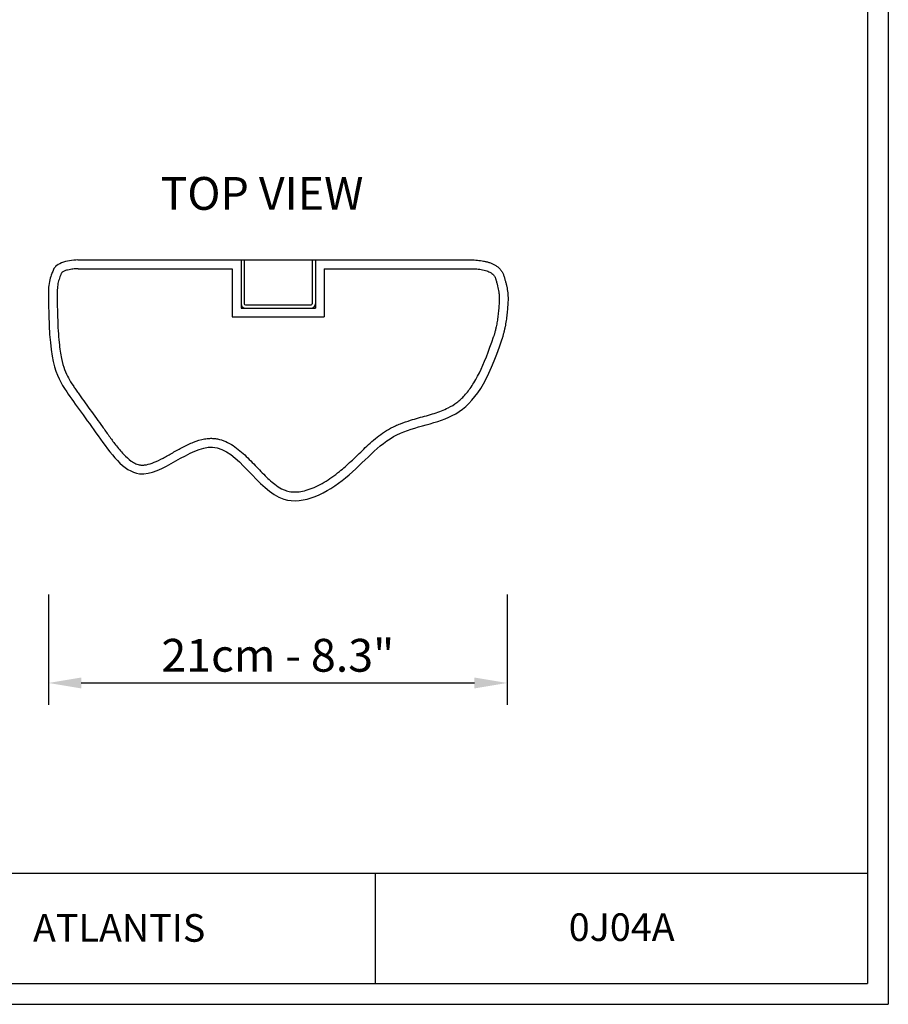
# Model space of a CAD drawing. Units: millimetres. Extents: x 14020 to 16399, y -30718 to -17176.
# Drawn here: x 16359 to 16399, y -30718 to -30673 of the extents above; entities that cross this region are included whole.
import ezdxf

# ---------------------------------------------------------------- set-up
doc = ezdxf.new("R2010")
doc.units = ezdxf.units.MM
doc.header["$MEASUREMENT"] = 0
for name, color, linetype in [('DIS-02', 1, 'Continuous'), ('DIS-03', 3, 'Continuous'), ('LINEE_VISIBILI_2D', 7, 'Continuous'), ('QUOTE', 1, 'Continuous')]:
    doc.layers.add(name, color=color, linetype=linetype)
doc.styles.get("Standard").update_dxf_attribs({"font": 'ARIAL.TTF'})
doc.dimstyles.get("Standard").update_dxf_attribs({"dimtxt": 1.5, "dimasz": 1.5, "dimexe": 1, "dimexo": 0, "dimgap": 0.5, "dimtad": 3, "dimzin": 0, "dimdsep": 46, "dimtxsty": 'Standard', "dimcen": 0.09, "dimadec": 0, "dimazin": 0, "dimtfac": 1, "dimtofl": 0, "dimtmove": 0, "dimatfit": 3, "dimfxl": 0, "dimtolj": 1, "dimtzin": 0, "dimarcsym": 0})

# ---------------------------------------------------------------- blocks, each defined once
blk = doc.blocks.new('*D232')
at = {"layer": 'Defpoints', "color": 0}
for p in [(16360.315, -30699.405), (16381.289, -30699.405), (16381.289, -30703.448)]:
    blk.add_point(p, dxfattribs=at)
at = {"layer": 'QUOTE', "color": 0, "lineweight": -2}
for p, q in [((16360.315, -30699.405), (16360.315, -30704.448)), ((16381.289, -30699.405), (16381.289, -30704.448)), ((16361.815, -30703.448), (16379.789, -30703.448))]:
    blk.add_line(p, q, dxfattribs=at)
at = {"layer": 'QUOTE', "color": 0}
for points in [[(16361.815, -30703.198), (16361.815, -30703.698), (16360.315, -30703.448)], [(16379.789, -30703.698), (16379.789, -30703.198), (16381.289, -30703.448)]]:
    blk.add_solid(points, dxfattribs=at)
at = {"layer": 'QUOTE', "color": 0, "insert": (16370.802, -30702.182), "char_height": 1.5, "attachment_point": 5}
blk.add_mtext('\\A1;21cm - 8.3"', dxfattribs=at)

msp = doc.modelspace()

# ---------------------------------------------------------------- linework, layer by layer
at = {"layer": 'DIS-02'}
for p in [(16398.707, -30628.107), (16337.107, -30718.139)]:
    msp.add_line(p, (16398.707, -30718.139), dxfattribs=at)
at = {"layer": 'DIS-03'}
for p, q in [((16397.76, -30629.055), (16397.76, -30717.191)), ((16338.054, -30712.137), (16397.76, -30712.137)), ((16375.252, -30712.137), (16375.252, -30717.191)), ((16338.054, -30717.191), (16397.76, -30717.191))]:
    msp.add_line(p, q, dxfattribs=at)
at = {"layer": 'LINEE_VISIBILI_2D'}
for p, q in [((16361.663, -30684.109), (16369.119, -30684.109)), ((16361.679, -30684.509), (16368.719, -30684.509)), ((16368.719, -30684.509), (16368.719, -30686.71)), ((16369.119, -30684.109), (16372.521, -30684.109)), ((16369.119, -30684.109), (16369.119, -30686.31)), ((16369.119, -30684.109), (16372.521, -30684.109)), ((16369.269, -30684.109), (16369.269, -30686.11)), ((16372.371, -30684.109), (16372.371, -30686.11)), ((16372.521, -30684.109), (16372.521, -30686.31)), ((16372.521, -30684.109), (16379.78, -30684.109)), ((16372.921, -30684.509), (16372.921, -30686.71)), ((16372.921, -30684.509), (16379.756, -30684.509)), ((16369.119, -30686.31), (16372.521, -30686.31)), ((16369.319, -30686.16), (16372.321, -30686.16)), ((16368.719, -30686.71), (16372.921, -30686.71))]:
    msp.add_line(p, q, dxfattribs=at)
for centre, radius, start, end in [((16369.319, -30686.11), 0.2, 180, 270), ((16369.319, -30686.11), 0.05, 180, 270), ((16372.321, -30686.11), 0.2, 270, 0), ((16372.321, -30686.11), 0.05, 270, 0)]:
    msp.add_arc(centre, radius, start, end, dxfattribs=at)
for points, knots in [([(16361.663, -30684.109), (16361.404, -30684.119), (16361.039, -30684.152), (16360.65, -30684.379), (16360.553, -30684.52), (16360.452, -30684.769), (16360.371, -30685.028), (16360.326, -30685.306), (16360.317, -30685.491), (16360.315, -30685.558)], [9.216261, 9.216261, 9.216261, 9.216261, 17.028598, 20.312399, 22.305933, 24.05927, 26.97672, 30.526911, 32.526082, 32.526082, 32.526082, 32.526082]), ([(16361.679, -30684.509), (16361.637, -30684.511), (16361.595, -30684.513), (16361.475, -30684.52), (16361.4, -30684.528), (16361.282, -30684.547), (16361.237, -30684.556), (16361.163, -30684.576), (16361.132, -30684.586), (16361.079, -30684.606), (16361.056, -30684.616), (16361.013, -30684.636), (16360.992, -30684.647), (16360.957, -30684.668), (16360.943, -30684.678), (16360.928, -30684.69), (16360.924, -30684.693), (16360.921, -30684.696), (16360.921, -30684.696), (16360.921, -30684.696)], [9.216261, 9.216261, 9.216261, 9.216261, 10.560955, 10.560955, 13.250343, 13.250343, 15.074685, 15.074685, 16.444943, 16.444943, 17.513089, 17.513089, 18.581236, 18.581236, 19.647561, 19.647561, 20.275587, 20.275587, 20.583934, 20.583934, 20.583934, 20.583934]), ([(16379.756, -30684.509), (16379.804, -30684.512), (16379.851, -30684.515), (16379.989, -30684.529), (16380.078, -30684.541), (16380.207, -30684.568), (16380.251, -30684.578), (16380.331, -30684.601), (16380.368, -30684.613), (16380.437, -30684.64), (16380.469, -30684.654), (16380.532, -30684.687), (16380.563, -30684.706), (16380.617, -30684.746), (16380.642, -30684.769), (16380.676, -30684.807), (16380.687, -30684.822), (16380.706, -30684.849), (16380.713, -30684.861), (16380.722, -30684.878), (16380.724, -30684.883), (16380.73, -30684.897), (16380.733, -30684.904), (16380.743, -30684.929), (16380.75, -30684.948), (16380.762, -30684.985), (16380.766, -30685.001), (16380.778, -30685.042), (16380.786, -30685.066), (16380.799, -30685.114), (16380.806, -30685.138), (16380.825, -30685.209), (16380.837, -30685.256), (16380.871, -30685.395), (16380.889, -30685.486), (16380.912, -30685.641), (16380.919, -30685.707), (16380.924, -30685.798), (16380.925, -30685.825), (16380.925, -30685.881), (16380.925, -30685.909), (16380.923, -30685.997), (16380.919, -30686.058), (16380.912, -30686.167), (16380.908, -30686.214), (16380.901, -30686.306), (16380.897, -30686.352), (16380.885, -30686.488), (16380.875, -30686.578), (16380.854, -30686.751), (16380.842, -30686.835), (16380.814, -30687.002), (16380.798, -30687.085), (16380.769, -30687.218), (16380.757, -30687.268), (16380.732, -30687.37), (16380.719, -30687.421), (16380.692, -30687.518), (16380.68, -30687.561), (16380.667, -30687.606)], [10.869374, 10.869374, 10.869374, 10.869374, 12.420587, 12.420587, 15.523014, 15.523014, 17.167186, 17.167186, 18.653703, 18.653703, 20.14022, 20.14022, 21.889931, 21.889931, 23.639642, 23.639642, 24.712281, 24.712281, 25.588118, 25.588118, 26.026905, 26.026905, 26.465692, 26.465692, 27.343266, 27.343266, 27.922839, 27.922839, 28.703217, 28.703217, 29.483594, 29.483594, 31.044349, 31.044349, 34.165859, 34.165859, 36.522521, 36.522521, 37.523553, 37.523553, 38.524585, 38.524585, 40.526648, 40.526648, 41.94431, 41.94431, 43.361971, 43.361971, 46.197294, 46.197294, 48.921094, 48.921094, 51.644893, 51.644893, 53.306513, 53.306513, 55.017288, 55.017288, 56.408546, 56.408546, 56.408546, 56.408546]), ([(16360.921, -30684.696), (16360.92, -30684.697), (16360.92, -30684.697), (16360.916, -30684.703), (16360.913, -30684.709), (16360.903, -30684.728), (16360.897, -30684.741), (16360.875, -30684.792), (16360.857, -30684.838), (16360.826, -30684.923), (16360.813, -30684.962), (16360.788, -30685.043), (16360.776, -30685.085), (16360.757, -30685.169), (16360.748, -30685.213), (16360.734, -30685.303), (16360.728, -30685.35), (16360.72, -30685.445), (16360.717, -30685.495), (16360.715, -30685.553), (16360.715, -30685.561), (16360.715, -30685.568)], [21.194345, 21.194345, 21.194345, 21.194345, 21.635967, 21.635967, 22.251572, 22.251572, 22.867178, 22.867178, 24.258317, 24.258317, 25.649457, 25.649457, 27.25372, 27.25372, 28.857984, 28.857984, 30.571422, 30.571422, 32.284861, 32.284861, 32.526082, 32.526082, 32.526082, 32.526082]), ([(16360.315, -30685.545), (16360.315, -30688.767), (16360.861, -30689.802), (16362.53, -30692.038), (16364.581, -30695.006), (16368.23, -30691.026), (16370.504, -30696.092), (16374.172, -30694.171), (16375.924, -30691.777), (16379.209, -30691.538), (16380.407, -30689.697), (16381.053, -30687.714)], [13.748576, 13.748576, 13.748576, 13.748576, 48.718187, 74.663354, 100.203147, 135.718925, 175.989887, 205.892271, 236.516674, 264.781252, 294.320565, 294.320565, 294.320565, 294.320565]), ([(16360.715, -30685.545), (16360.715, -30685.69), (16360.716, -30685.83), (16360.72, -30686.234), (16360.725, -30686.483), (16360.747, -30687.171), (16360.772, -30687.553), (16360.835, -30688.164), (16360.872, -30688.405), (16360.956, -30688.812), (16361.004, -30688.978), (16361.108, -30689.265), (16361.165, -30689.387), (16361.292, -30689.62), (16361.363, -30689.732), (16361.479, -30689.907), (16361.517, -30689.962), (16361.594, -30690.074), (16361.633, -30690.132), (16361.755, -30690.306), (16361.841, -30690.427), (16362.109, -30690.802), (16362.303, -30691.069), (16362.598, -30691.476), (16362.689, -30691.603), (16362.831, -30691.8), (16362.881, -30691.869), (16362.98, -30692.008), (16363.03, -30692.078), (16363.179, -30692.286), (16363.279, -30692.423), (16363.501, -30692.711), (16363.623, -30692.857), (16363.865, -30693.113), (16363.986, -30693.221), (16364.175, -30693.354), (16364.246, -30693.395), (16364.382, -30693.454), (16364.446, -30693.473), (16364.53, -30693.485), (16364.551, -30693.487), (16364.594, -30693.489), (16364.617, -30693.489), (16364.688, -30693.486), (16364.738, -30693.48), (16364.899, -30693.449), (16365.02, -30693.411), (16365.277, -30693.306), (16365.415, -30693.239), (16365.7, -30693.088), (16365.847, -30693.004), (16366.149, -30692.833), (16366.304, -30692.746), (16366.619, -30692.581), (16366.779, -30692.504), (16367.109, -30692.373), (16367.278, -30692.32), (16367.531, -30692.276), (16367.609, -30692.267), (16367.747, -30692.262), (16367.806, -30692.262), (16367.924, -30692.271), (16367.982, -30692.278), (16368.172, -30692.314), (16368.299, -30692.356), (16368.539, -30692.461), (16368.653, -30692.526), (16368.869, -30692.669), (16368.972, -30692.748), (16369.268, -30692.996), (16369.452, -30693.179), (16369.81, -30693.548), (16369.983, -30693.735), (16370.326, -30694.08), (16370.495, -30694.237), (16370.768, -30694.446), (16370.873, -30694.515), (16371.028, -30694.596), (16371.079, -30694.619), (16371.172, -30694.654), (16371.213, -30694.667), (16371.346, -30694.7), (16371.441, -30694.713), (16371.639, -30694.717), (16371.744, -30694.709), (16371.96, -30694.673), (16372.072, -30694.646), (16372.424, -30694.532), (16372.672, -30694.415), (16373.158, -30694.129), (16373.397, -30693.96), (16373.804, -30693.632), (16373.978, -30693.475), (16374.318, -30693.154), (16374.484, -30692.99), (16374.848, -30692.639), (16375.047, -30692.452), (16375.472, -30692.104), (16375.7, -30691.941), (16376.024, -30691.764), (16376.1, -30691.726), (16376.251, -30691.656), (16376.328, -30691.624), (16376.559, -30691.534), (16376.714, -30691.482), (16377.117, -30691.359), (16377.364, -30691.295), (16377.841, -30691.16), (16378.071, -30691.089), (16378.392, -30690.964), (16378.495, -30690.919), (16378.732, -30690.798), (16378.86, -30690.719), (16379.107, -30690.533), (16379.224, -30690.425), (16379.455, -30690.172), (16379.568, -30690.025), (16379.793, -30689.684), (16379.903, -30689.489), (16380.23, -30688.83), (16380.444, -30688.288), (16380.667, -30687.607), (16380.67, -30687.599), (16380.672, -30687.59)], [13.748576, 13.748576, 13.748576, 13.748576, 15.340667, 15.340667, 18.524851, 18.524851, 24.893217, 24.893217, 30.629139, 30.629139, 36.36506, 36.36506, 42.100981, 42.100981, 47.836903, 47.836903, 50.372056, 50.372056, 52.907209, 52.907209, 57.977514, 57.977514, 68.118126, 68.118126, 72.52614, 72.52614, 74.828244, 74.828244, 77.130347, 77.130347, 81.734553, 81.734553, 87.260109, 87.260109, 92.785665, 92.785665, 96.33256, 96.33256, 99.879456, 99.879456, 101.057048, 101.057048, 102.23464, 102.23464, 104.589825, 104.589825, 109.228663, 109.228663, 113.8675, 113.8675, 118.506338, 118.506338, 123.145176, 123.145176, 127.784013, 127.784013, 132.422851, 132.422851, 134.444568, 134.444568, 135.934771, 135.934771, 137.424975, 137.424975, 140.90435, 140.90435, 144.383726, 144.383726, 147.863102, 147.863102, 154.703516, 154.703516, 161.543929, 161.543929, 168.384343, 168.384343, 172.807587, 172.807587, 175.076393, 175.076393, 176.948228, 176.948228, 180.944243, 180.944243, 184.940259, 184.940259, 188.936274, 188.936274, 197.242596, 197.242596, 205.548919, 205.548919, 212.43615, 212.43615, 219.323381, 219.323381, 227.305385, 227.305385, 235.28739, 235.28739, 237.596682, 237.596682, 239.905975, 239.905975, 244.524559, 244.524559, 251.894899, 251.894899, 259.265239, 259.265239, 262.971711, 262.971711, 268.214444, 268.214444, 273.457176, 273.457176, 278.699908, 278.699908, 283.94264, 283.94264, 294.192679, 294.192679, 294.320565, 294.320565, 294.320565, 294.320565])]:
    msp.add_open_spline(points, degree=3, knots=knots, dxfattribs=at)
at = {"layer": 'LINEE_VISIBILI_2D', "start_tangent": (0.998118, -0.061316), "end_tangent": (-0.269707, -0.962942)}
msp.add_spline([(16379.78, -30684.109), (16379.923, -30684.12), (16380.065, -30684.136), (16380.205, -30684.159), (16380.345, -30684.19), (16380.482, -30684.23), (16380.549, -30684.254), (16380.615, -30684.282), (16380.68, -30684.312), (16380.742, -30684.347), (16380.802, -30684.386), (16380.86, -30684.429), (16380.913, -30684.477), (16380.964, -30684.529), (16381.009, -30684.585), (16381.049, -30684.644), (16381.083, -30684.707), (16381.111, -30684.772), (16381.135, -30684.839), (16381.156, -30684.907), (16381.195, -30685.045), (16381.232, -30685.184), (16381.264, -30685.323), (16381.29, -30685.463), (16381.31, -30685.604), (16381.322, -30685.746), (16381.325, -30685.888), (16381.321, -30686.03), (16381.312, -30686.172), (16381.301, -30686.315), (16381.275, -30686.598), (16381.239, -30686.881), (16381.19, -30687.161), (16381.16, -30687.301), (16381.127, -30687.439), (16381.091, -30687.577), (16381.053, -30687.714)], degree=3, dxfattribs=at)

# ---------------------------------------------------------------- texts
at = {"width": 136.42908, "attachment_point": 1}
for s, insert, char_height in [('{TOP VIEW}', (16365.438, -30680.316), 1.5), ('{ATLANTIS}', (16359.611, -30714.016), 1.2636), ('{0J04A}', (16384.1, -30713.979), 1.2636)]:
    msp.add_mtext(s, dxfattribs=dict(at, insert=insert, char_height=char_height))

# ---------------------------------------------------------------- dimensions: what is measured, and where the dimension line sits
at = {"layer": 'QUOTE'}
dim = msp.add_linear_dim(base=(16381.289, -30703.448), p1=(16360.315, -30699.405), p2=(16381.289, -30699.405), text='21cm - 8.3"', dimstyle='Standard', dxfattribs=at)
dim.commit()
dim.dimension.update_dxf_attribs({"geometry": '*D232', "text_midpoint": (16370.802, -30703.448), "dimtype": 160})

doc.saveas('drawing.dxf')
